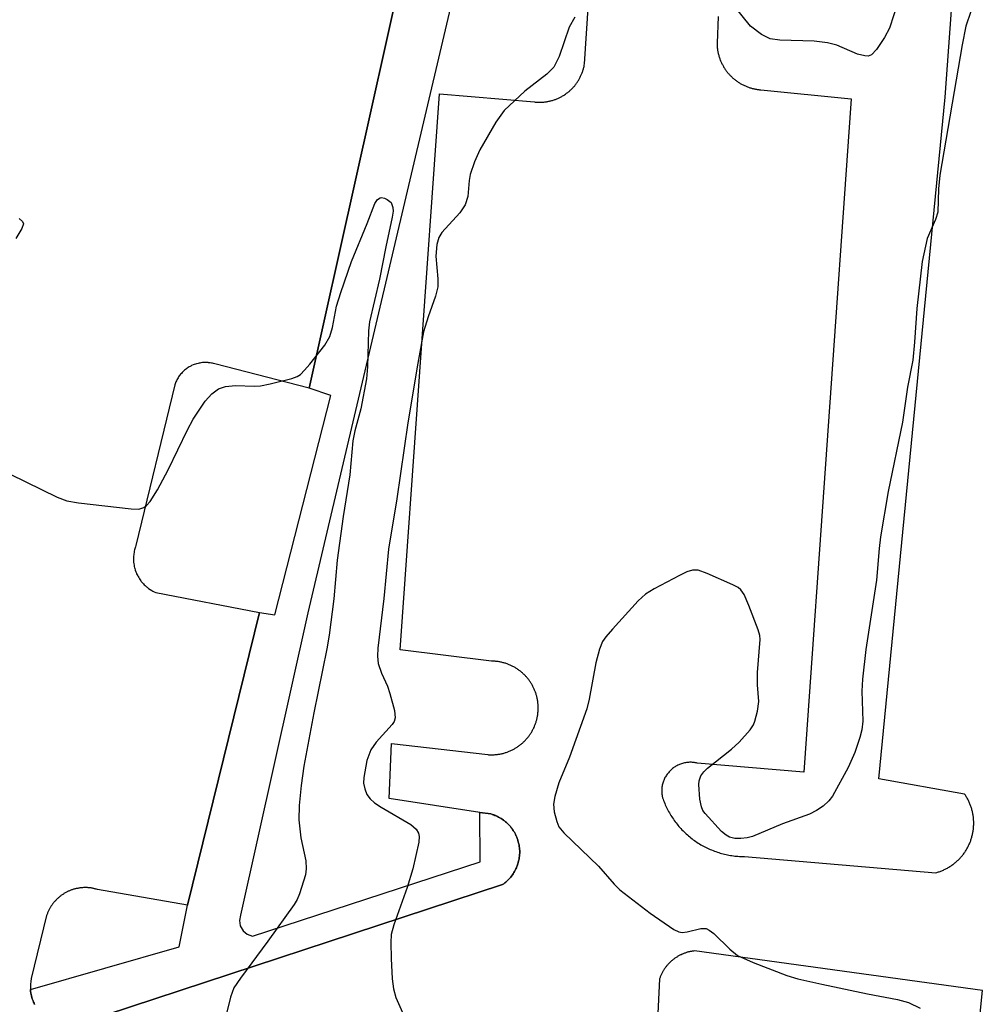
# Model space of a CAD drawing. Units: inches. Extents: x 1249766 to 1255766, y 533453 to 537454.
# Drawn here: x 1253651 to 1253791, y 535442 to 535584 of the extents above; entities that cross this region are included whole.
import ezdxf

# ---------------------------------------------------------------- set-up
doc = ezdxf.new("R2010")
doc.units = ezdxf.units.IN
doc.header["$MEASUREMENT"] = 0
for name, color, linetype in [('TRANS-Parking Lot', 4, 'Continuous'), ('TRANS-Street Sidewalk', 7, 'Continuous'), ('Undefined', 1, 'Continuous')]:
    doc.layers.add(name, color=color, linetype=linetype)

msp = doc.modelspace()

# ---------------------------------------------------------------- linework, layer by layer
at = {"layer": 'TRANS-Parking Lot'}
for points in [[(1253752.13, 535584.67, 0), (1253751.94, 535580.82, 0), (1253751.94, 535580.7, 0), (1253751.95, 535580.58, 0), (1253751.95, 535580.46, 0), (1253751.96, 535580.34, 0), (1253751.97, 535580.23, 0), (1253751.98, 535580.11, 0), (1253752, 535579.99, 0), (1253752.01, 535579.87, 0), (1253752.03, 535579.75, 0), (1253752.05, 535579.64, 0), (1253752.07, 535579.52, 0), (1253752.1, 535579.4, 0), (1253752.13, 535579.29, 0), (1253752.15, 535579.17, 0), (1253752.18, 535579.06, 0), (1253752.22, 535578.94, 0), (1253752.25, 535578.83, 0), (1253752.29, 535578.71, 0), (1253752.33, 535578.6, 0), (1253752.37, 535578.49, 0), (1253752.41, 535578.38, 0), (1253752.45, 535578.27, 0), (1253752.5, 535578.16, 0), (1253752.55, 535578.05, 0), (1253752.6, 535577.94, 0), (1253752.65, 535577.83, 0), (1253752.71, 535577.73, 0), (1253752.76, 535577.62, 0), (1253752.82, 535577.52, 0), (1253752.88, 535577.41, 0), (1253752.94, 535577.31, 0), (1253753, 535577.21, 0), (1253753.07, 535577.11, 0), (1253753.13, 535577.01, 0), (1253753.2, 535576.91, 0), (1253753.27, 535576.82, 0), (1253753.34, 535576.72, 0), (1253753.42, 535576.63, 0), (1253753.49, 535576.53, 0), (1253753.57, 535576.44, 0), (1253753.65, 535576.35, 0), (1253753.73, 535576.26, 0), (1253753.81, 535576.18, 0), (1253753.89, 535576.09, 0), (1253753.97, 535576.01, 0), (1253754.06, 535575.93, 0), (1253754.14, 535575.84, 0), (1253754.23, 535575.76, 0), (1253754.32, 535575.69, 0), (1253754.41, 535575.61, 0), (1253754.51, 535575.54, 0), (1253754.6, 535575.46, 0), (1253754.7, 535575.39, 0), (1253754.79, 535575.32, 0), (1253754.89, 535575.25, 0), (1253754.99, 535575.18, 0), (1253755.09, 535575.12, 0), (1253755.19, 535575.05, 0), (1253755.29, 535574.99, 0), (1253755.39, 535574.93, 0), (1253755.5, 535574.88, 0), (1253755.6, 535574.82, 0), (1253755.71, 535574.76, 0), (1253755.82, 535574.71, 0), (1253755.92, 535574.66, 0), (1253756.04, 535574.61, 0), (1253756.14, 535574.57, 0), (1253756.25, 535574.52, 0), (1253756.37, 535574.48, 0), (1253756.48, 535574.44, 0), (1253756.59, 535574.4, 0), (1253756.7, 535574.36, 0), (1253756.82, 535574.33, 0), (1253756.93, 535574.29, 0), (1253757.05, 535574.26, 0), (1253757.16, 535574.23, 0), (1253757.28, 535574.21, 0), (1253757.39, 535574.18, 0), (1253757.51, 535574.16, 0), (1253757.63, 535574.14, 0), (1253757.75, 535574.12, 0), (1253757.86, 535574.1, 0), (1253757.98, 535574.09, 0), (1253758.1, 535574.07, 0), (1253758.28, 535574.06, 0), (1253771.36, 535572.73, 0), (1253764.49, 535475.31, 0), (1253749.09, 535476.6, 0), (1253748.95, 535476.63, 0), (1253748.8, 535476.66, 0), (1253748.66, 535476.68, 0), (1253748.52, 535476.7, 0), (1253748.37, 535476.71, 0), (1253748.23, 535476.72, 0), (1253748.08, 535476.72, 0), (1253747.94, 535476.72, 0), (1253747.79, 535476.71, 0), (1253747.65, 535476.7, 0), (1253747.5, 535476.68, 0), (1253747.36, 535476.66, 0), (1253747.22, 535476.63, 0), (1253747.08, 535476.6, 0), (1253746.93, 535476.56, 0), (1253746.8, 535476.51, 0), (1253746.66, 535476.46, 0), (1253746.52, 535476.41, 0), (1253746.39, 535476.36, 0), (1253746.26, 535476.29, 0), (1253746.13, 535476.23, 0), (1253746, 535476.16, 0), (1253745.88, 535476.08, 0), (1253745.76, 535476, 0), (1253745.64, 535475.92, 0), (1253745.52, 535475.83, 0), (1253745.41, 535475.74, 0), (1253745.3, 535475.64, 0), (1253745.19, 535475.54, 0), (1253745.09, 535475.44, 0), (1253745, 535475.34, 0), (1253744.9, 535475.22, 0), (1253744.81, 535475.11, 0), (1253744.72, 535475, 0), (1253744.64, 535474.88, 0), (1253744.56, 535474.76, 0), (1253744.48, 535474.63, 0), (1253744.41, 535474.5, 0), (1253744.35, 535474.37, 0), (1253744.29, 535474.24, 0), (1253744.23, 535474.11, 0), (1253744.18, 535473.97, 0), (1253744.13, 535473.83, 0), (1253744.09, 535473.7, 0), (1253744.05, 535473.56, 0), (1253744.02, 535473.41, 0), (1253743.99, 535473.27, 0), (1253743.97, 535473.13, 0), (1253743.95, 535472.98, 0), (1253743.94, 535472.84, 0), (1253743.93, 535472.69, 0), (1253743.93, 535472.55, 0), (1253743.94, 535472.4, 0), (1253743.95, 535472.26, 0), (1253743.96, 535472.11, 0), (1253743.98, 535471.97, 0), (1253744, 535471.81, 0), (1253744.07, 535471.6, 0), (1253744.14, 535471.39, 0), (1253744.21, 535471.19, 0), (1253744.29, 535470.99, 0), (1253744.37, 535470.78, 0), (1253744.46, 535470.58, 0), (1253744.55, 535470.38, 0), (1253744.64, 535470.19, 0), (1253744.74, 535469.99, 0), (1253744.84, 535469.8, 0), (1253744.94, 535469.6, 0), (1253745.05, 535469.41, 0), (1253745.16, 535469.22, 0), (1253745.27, 535469.04, 0), (1253745.39, 535468.85, 0), (1253745.51, 535468.67, 0), (1253745.63, 535468.49, 0), (1253745.76, 535468.31, 0), (1253745.88, 535468.13, 0), (1253746.02, 535467.96, 0), (1253746.15, 535467.79, 0), (1253746.29, 535467.62, 0), (1253746.43, 535467.45, 0), (1253746.57, 535467.28, 0), (1253746.72, 535467.12, 0), (1253746.87, 535466.96, 0), (1253747.02, 535466.8, 0), (1253747.18, 535466.65, 0), (1253747.33, 535466.5, 0), (1253747.49, 535466.35, 0), (1253747.66, 535466.21, 0), (1253747.82, 535466.06, 0), (1253747.99, 535465.92, 0), (1253748.16, 535465.78, 0), (1253748.33, 535465.65, 0), (1253748.5, 535465.52, 0), (1253748.68, 535465.39, 0), (1253748.86, 535465.27, 0), (1253749.04, 535465.15, 0), (1253749.23, 535465.03, 0), (1253749.41, 535464.91, 0), (1253749.6, 535464.8, 0), (1253749.79, 535464.69, 0), (1253749.98, 535464.58, 0), (1253750.17, 535464.48, 0), (1253750.37, 535464.38, 0), (1253750.56, 535464.29, 0), (1253750.76, 535464.2, 0), (1253750.96, 535464.11, 0), (1253751.16, 535464.03, 0), (1253751.37, 535463.94, 0), (1253751.57, 535463.86, 0), (1253751.78, 535463.79, 0), (1253751.99, 535463.72, 0), (1253752.19, 535463.65, 0), (1253752.4, 535463.59, 0), (1253752.61, 535463.53, 0), (1253752.82, 535463.47, 0), (1253753.03, 535463.42, 0), (1253753.25, 535463.37, 0), (1253753.46, 535463.33, 0), (1253753.67, 535463.29, 0), (1253753.89, 535463.25, 0), (1253754.1, 535463.21, 0), (1253754.32, 535463.18, 0), (1253754.54, 535463.16, 0), (1253754.76, 535463.14, 0), (1253754.97, 535463.12, 0), (1253755.19, 535463.1, 0), (1253755.41, 535463.09, 0), (1253755.63, 535463.08, 0), (1253755.91, 535463.08, 0), (1253783.61, 535460.74, 0), (1253783.73, 535460.77, 0), (1253783.86, 535460.81, 0), (1253783.98, 535460.85, 0), (1253784.1, 535460.89, 0), (1253784.23, 535460.94, 0), (1253784.35, 535460.98, 0), (1253784.47, 535461.03, 0), (1253784.59, 535461.08, 0), (1253784.71, 535461.13, 0), (1253784.82, 535461.19, 0), (1253784.94, 535461.24, 0), (1253785.06, 535461.3, 0), (1253785.17, 535461.36, 0), (1253785.29, 535461.42, 0), (1253785.4, 535461.49, 0), (1253785.51, 535461.55, 0), (1253785.62, 535461.62, 0), (1253785.73, 535461.69, 0), (1253785.84, 535461.76, 0), (1253785.94, 535461.83, 0), (1253786.05, 535461.91, 0), (1253786.15, 535461.98, 0), (1253786.26, 535462.07, 0), (1253786.35, 535462.15, 0), (1253786.46, 535462.23, 0), (1253786.56, 535462.31, 0), (1253786.65, 535462.4, 0), (1253786.75, 535462.49, 0), (1253786.84, 535462.58, 0), (1253786.93, 535462.67, 0), (1253787.02, 535462.76, 0), (1253787.11, 535462.86, 0), (1253787.2, 535462.95, 0), (1253787.28, 535463.05, 0), (1253787.37, 535463.15, 0), (1253787.45, 535463.25, 0), (1253787.53, 535463.35, 0), (1253787.61, 535463.45, 0), (1253787.69, 535463.55, 0), (1253787.76, 535463.66, 0), (1253787.83, 535463.77, 0), (1253787.9, 535463.88, 0), (1253787.98, 535463.99, 0), (1253788.04, 535464.09, 0), (1253788.11, 535464.21, 0), (1253788.17, 535464.32, 0), (1253788.23, 535464.44, 0), (1253788.29, 535464.55, 0), (1253788.35, 535464.67, 0), (1253788.4, 535464.79, 0), (1253788.46, 535464.9, 0), (1253788.51, 535465.02, 0), (1253788.56, 535465.14, 0), (1253788.61, 535465.26, 0), (1253788.65, 535465.38, 0), (1253788.69, 535465.5, 0), (1253788.73, 535465.63, 0), (1253788.77, 535465.75, 0), (1253788.81, 535465.87, 0), (1253788.84, 535466, 0), (1253788.88, 535466.13, 0), (1253788.91, 535466.25, 0), (1253788.93, 535466.38, 0), (1253788.96, 535466.51, 0), (1253788.98, 535466.63, 0), (1253789.01, 535466.76, 0), (1253789.02, 535466.89, 0), (1253789.04, 535467.02, 0), (1253789.05, 535467.15, 0), (1253789.07, 535467.27, 0), (1253789.08, 535467.4, 0), (1253789.08, 535467.53, 0), (1253789.09, 535467.66, 0), (1253789.09, 535467.79, 0), (1253789.09, 535467.92, 0), (1253789.09, 535468.05, 0), (1253789.09, 535468.18, 0), (1253789.08, 535468.31, 0), (1253789.07, 535468.44, 0), (1253789.06, 535468.57, 0), (1253789.05, 535468.7, 0), (1253789.04, 535468.82, 0), (1253789.02, 535468.95, 0), (1253789, 535469.08, 0), (1253788.98, 535469.21, 0), (1253788.95, 535469.34, 0), (1253788.93, 535469.46, 0), (1253788.9, 535469.59, 0), (1253788.87, 535469.72, 0), (1253788.83, 535469.84, 0), (1253788.8, 535469.97, 0), (1253788.76, 535470.09, 0), (1253788.72, 535470.21, 0), (1253788.68, 535470.34, 0), (1253788.64, 535470.46, 0), (1253788.59, 535470.58, 0), (1253788.54, 535470.7, 0), (1253788.49, 535470.82, 0), (1253788.44, 535470.94, 0), (1253788.39, 535471.06, 0), (1253788.33, 535471.17, 0), (1253788.28, 535471.29, 0), (1253788.22, 535471.4, 0), (1253788.15, 535471.51, 0), (1253788.09, 535471.63, 0), (1253788.02, 535471.74, 0), (1253787.95, 535471.85, 0), (1253787.89, 535471.96, 0), (1253787.77, 535472.13, 0), (1253775.36, 535474.33, 0), (1253784.96, 535572.99, 0), (1253790.91, 535654.55, 0)], [(1253706.32, 535591.11, 0), (1253692.93, 535530.86, 0), (1253679.25, 535534.39, 0), (1253679.09, 535534.43, 0), (1253678.93, 535534.47, 0), (1253678.78, 535534.51, 0), (1253678.61, 535534.53, 0), (1253678.53, 535534.55, 0), (1253678.37, 535534.56, 0), (1253678.29, 535534.57, 0), (1253678.13, 535534.58, 0), (1253677.88, 535534.59, 0), (1253677.72, 535534.58, 0), (1253677.64, 535534.58, 0), (1253677.47, 535534.57, 0), (1253677.23, 535534.54, 0), (1253677.07, 535534.51, 0), (1253676.99, 535534.5, 0), (1253676.83, 535534.46, 0), (1253676.68, 535534.42, 0), (1253676.59, 535534.4, 0), (1253676.45, 535534.35, 0), (1253676.29, 535534.29, 0), (1253676.14, 535534.24, 0), (1253675.91, 535534.14, 0), (1253675.77, 535534.07, 0), (1253675.69, 535534.03, 0), (1253675.55, 535533.95, 0), (1253675.41, 535533.86, 0), (1253675.27, 535533.77, 0), (1253675.14, 535533.68, 0), (1253675.01, 535533.58, 0), (1253674.89, 535533.48, 0), (1253674.76, 535533.37, 0), (1253674.65, 535533.26, 0), (1253674.53, 535533.14, 0), (1253674.42, 535533.02, 0), (1253674.31, 535532.9, 0), (1253674.21, 535532.77, 0), (1253674.11, 535532.64, 0), (1253674.02, 535532.51, 0), (1253673.94, 535532.37, 0), (1253673.85, 535532.23, 0), (1253673.77, 535532.09, 0), (1253673.7, 535531.94, 0), (1253673.63, 535531.79, 0), (1253673.57, 535531.64, 0), (1253673.51, 535531.49, 0), (1253673.46, 535531.34, 0), (1253667.85, 535508.08, 0), (1253667.79, 535507.91, 0), (1253667.7, 535507.64, 0), (1253667.65, 535507.46, 0), (1253667.61, 535507.28, 0), (1253667.58, 535507.1, 0), (1253667.55, 535506.92, 0), (1253667.52, 535506.73, 0), (1253667.51, 535506.55, 0), (1253667.5, 535506.36, 0), (1253667.5, 535506.18, 0), (1253667.5, 535506.08, 0), (1253667.5, 535505.9, 0), (1253667.51, 535505.71, 0), (1253667.55, 535505.44, 0), (1253667.57, 535505.26, 0), (1253667.61, 535505.07, 0), (1253667.65, 535504.89, 0), (1253667.67, 535504.8, 0), (1253667.75, 535504.54, 0), (1253667.85, 535504.28, 0), (1253667.91, 535504.1, 0), (1253667.95, 535504.02, 0), (1253668.03, 535503.85, 0), (1253668.12, 535503.69, 0), (1253668.16, 535503.6, 0), (1253668.25, 535503.45, 0), (1253668.35, 535503.29, 0), (1253668.45, 535503.13, 0), (1253668.56, 535502.98, 0), (1253668.62, 535502.91, 0), (1253668.73, 535502.77, 0), (1253668.79, 535502.69, 0), (1253668.92, 535502.56, 0), (1253669.04, 535502.42, 0), (1253669.18, 535502.3, 0), (1253669.39, 535502.11, 0), (1253669.46, 535502.05, 0), (1253669.6, 535501.94, 0), (1253669.68, 535501.88, 0), (1253669.9, 535501.73, 0), (1253670.14, 535501.58, 0), (1253670.3, 535501.49, 0), (1253670.47, 535501.4, 0), (1253670.72, 535501.29, 0), (1253685.72, 535498.42, 0), (1253675.29, 535456.04, 0), (1253662.26, 535458.32, 0), (1253662.16, 535458.35, 0), (1253662.06, 535458.38, 0), (1253661.96, 535458.4, 0), (1253661.86, 535458.43, 0), (1253661.76, 535458.45, 0), (1253661.66, 535458.48, 0), (1253661.56, 535458.49, 0), (1253661.46, 535458.51, 0), (1253661.36, 535458.53, 0), (1253661.26, 535458.54, 0), (1253661.16, 535458.55, 0), (1253661.06, 535458.56, 0), (1253660.95, 535458.57, 0), (1253660.85, 535458.58, 0), (1253660.75, 535458.58, 0), (1253660.64, 535458.58, 0), (1253660.55, 535458.59, 0), (1253660.44, 535458.59, 0), (1253660.34, 535458.58, 0), (1253660.24, 535458.58, 0), (1253660.13, 535458.57, 0), (1253660.03, 535458.57, 0), (1253659.93, 535458.56, 0), (1253659.83, 535458.55, 0), (1253659.72, 535458.54, 0), (1253659.62, 535458.52, 0), (1253659.52, 535458.51, 0), (1253659.42, 535458.48, 0), (1253659.32, 535458.47, 0), (1253659.22, 535458.45, 0), (1253659.12, 535458.42, 0), (1253659.02, 535458.39, 0), (1253658.92, 535458.37, 0), (1253658.83, 535458.34, 0), (1253658.73, 535458.31, 0), (1253658.63, 535458.28, 0), (1253658.53, 535458.24, 0), (1253658.44, 535458.21, 0), (1253658.34, 535458.17, 0), (1253658.24, 535458.13, 0), (1253658.15, 535458.09, 0), (1253658.06, 535458.05, 0), (1253657.96, 535458.01, 0), (1253657.87, 535457.96, 0), (1253657.78, 535457.91, 0), (1253657.69, 535457.87, 0), (1253657.6, 535457.82, 0), (1253657.51, 535457.77, 0), (1253657.42, 535457.71, 0), (1253657.34, 535457.66, 0), (1253657.25, 535457.6, 0), (1253657.17, 535457.54, 0), (1253657.08, 535457.48, 0), (1253657, 535457.42, 0), (1253656.92, 535457.36, 0), (1253656.84, 535457.3, 0), (1253656.76, 535457.24, 0), (1253656.68, 535457.17, 0), (1253656.6, 535457.1, 0), (1253656.53, 535457.03, 0), (1253656.45, 535456.96, 0), (1253656.38, 535456.89, 0), (1253656.31, 535456.82, 0), (1253656.23, 535456.74, 0), (1253656.16, 535456.67, 0), (1253656.1, 535456.59, 0), (1253656.03, 535456.52, 0), (1253655.96, 535456.43, 0), (1253655.9, 535456.36, 0), (1253655.84, 535456.28, 0), (1253655.77, 535456.19, 0), (1253655.71, 535456.11, 0), (1253655.66, 535456.03, 0), (1253655.6, 535455.94, 0), (1253655.54, 535455.85, 0), (1253655.49, 535455.77, 0), (1253655.44, 535455.68, 0), (1253655.39, 535455.59, 0), (1253655.34, 535455.5, 0), (1253655.29, 535455.41, 0), (1253655.24, 535455.32, 0), (1253655.2, 535455.23, 0), (1253655.15, 535455.13, 0), (1253655.11, 535455.04, 0), (1253655.07, 535454.94, 0), (1253655.03, 535454.85, 0), (1253655, 535454.75, 0), (1253654.97, 535454.66, 0), (1253654.92, 535454.53, 0), (1253652.7, 535445.44, 0), (1253652.66, 535445.25, 0), (1253652.65, 535445.15, 0), (1253652.62, 535444.96, 0), (1253652.58, 535444.67, 0), (1253652.57, 535444.38, 0), (1253652.57, 535444.19, 0), (1253652.58, 535443.9, 0), (1253652.58, 535443.82, 0), (1253652.59, 535443.71, 0), (1253652.6, 535443.61, 0), (1253652.64, 535443.32, 0), (1253652.68, 535443.13, 0), (1253652.72, 535442.94, 0), (1253652.79, 535442.66, 0), (1253652.85, 535442.48, 0), (1253652.95, 535442.2, 0), (1253653.03, 535442.02, 0), (1253653.1, 535441.85, 0), (1253653.19, 535441.67, 0)], [(1253659.86, 535438.96, 0), (1253720.9, 535459.03, 0), (1253721.07, 535459.14, 0), (1253721.22, 535459.26, 0), (1253721.38, 535459.39, 0), (1253721.53, 535459.52, 0), (1253721.67, 535459.66, 0), (1253721.81, 535459.8, 0), (1253721.95, 535459.95, 0), (1253722.08, 535460.1, 0), (1253722.2, 535460.26, 0), (1253722.32, 535460.42, 0), (1253722.43, 535460.58, 0), (1253722.54, 535460.75, 0), (1253722.64, 535460.92, 0), (1253722.74, 535461.1, 0), (1253722.83, 535461.28, 0), (1253722.91, 535461.46, 0), (1253722.98, 535461.64, 0), (1253723.02, 535461.74, 0), (1253723.12, 535462.02, 0), (1253723.17, 535462.21, 0), (1253723.23, 535462.45, 0), (1253723.26, 535462.55, 0), (1253723.29, 535462.74, 0), (1253723.32, 535462.94, 0), (1253723.35, 535463.14, 0), (1253723.37, 535463.44, 0), (1253723.38, 535463.54, 0), (1253723.38, 535463.64, 0), (1253723.38, 535463.84, 0), (1253723.38, 535463.94, 0), (1253723.36, 535464.14, 0), (1253723.35, 535464.33, 0), (1253723.32, 535464.53, 0), (1253723.29, 535464.73, 0), (1253723.26, 535464.93, 0), (1253723.23, 535465.02, 0), (1253723.18, 535465.22, 0), (1253723.13, 535465.41, 0), (1253723.1, 535465.5, 0), (1253723.03, 535465.69, 0), (1253722.96, 535465.88, 0), (1253722.89, 535466.06, 0), (1253722.84, 535466.15, 0), (1253722.76, 535466.33, 0), (1253722.66, 535466.51, 0), (1253722.61, 535466.6, 0), (1253722.51, 535466.77, 0), (1253722.46, 535466.85, 0), (1253722.35, 535467.02, 0), (1253722.29, 535467.1, 0), (1253722.23, 535467.18, 0), (1253722.17, 535467.26, 0), (1253722.04, 535467.41, 0), (1253721.91, 535467.56, 0), (1253721.77, 535467.71, 0), (1253721.63, 535467.85, 0), (1253721.49, 535467.99, 0), (1253721.34, 535468.12, 0), (1253721.18, 535468.24, 0), (1253721.1, 535468.3, 0), (1253721.02, 535468.36, 0), (1253720.86, 535468.48, 0), (1253720.69, 535468.59, 0), (1253720.6, 535468.64, 0), (1253720.43, 535468.73, 0), (1253720.34, 535468.79, 0), (1253720.17, 535468.88, 0), (1253720.08, 535468.92, 0), (1253719.89, 535469, 0), (1253719.8, 535469.04, 0), (1253719.62, 535469.11, 0), (1253719.52, 535469.14, 0), (1253719.43, 535469.17, 0), (1253719.21, 535469.24, 0), (1253717.6, 535469.48, 0), (1253704.47, 535471.48, 0), (1253704.85, 535479.45, 0), (1253718.76, 535477.83, 0), (1253718.88, 535477.82, 0), (1253719, 535477.82, 0), (1253719.11, 535477.81, 0), (1253719.23, 535477.81, 0), (1253719.35, 535477.81, 0), (1253719.47, 535477.81, 0), (1253719.59, 535477.82, 0), (1253719.71, 535477.82, 0), (1253719.82, 535477.83, 0), (1253719.94, 535477.84, 0), (1253720.06, 535477.85, 0), (1253720.18, 535477.87, 0), (1253720.29, 535477.88, 0), (1253720.41, 535477.9, 0), (1253720.53, 535477.92, 0), (1253720.64, 535477.94, 0), (1253720.76, 535477.97, 0), (1253720.87, 535478, 0), (1253720.99, 535478.02, 0), (1253721.1, 535478.05, 0), (1253721.22, 535478.09, 0), (1253721.33, 535478.12, 0), (1253721.44, 535478.16, 0), (1253721.55, 535478.2, 0), (1253721.66, 535478.24, 0), (1253721.77, 535478.28, 0), (1253721.88, 535478.33, 0), (1253721.99, 535478.37, 0), (1253722.1, 535478.42, 0), (1253722.21, 535478.47, 0), (1253722.32, 535478.52, 0), (1253722.42, 535478.57, 0), (1253722.53, 535478.63, 0), (1253722.63, 535478.69, 0), (1253722.73, 535478.75, 0), (1253722.83, 535478.81, 0), (1253722.93, 535478.87, 0), (1253723.03, 535478.93, 0), (1253723.13, 535479, 0), (1253723.23, 535479.07, 0), (1253723.32, 535479.14, 0), (1253723.41, 535479.21, 0), (1253723.51, 535479.28, 0), (1253723.6, 535479.36, 0), (1253723.69, 535479.43, 0), (1253723.78, 535479.51, 0), (1253723.87, 535479.59, 0), (1253723.95, 535479.67, 0), (1253724.04, 535479.75, 0), (1253724.13, 535479.84, 0), (1253724.21, 535479.92, 0), (1253724.28, 535480.01, 0), (1253724.37, 535480.1, 0), (1253724.44, 535480.19, 0), (1253724.52, 535480.28, 0), (1253724.59, 535480.37, 0), (1253724.67, 535480.46, 0), (1253724.74, 535480.55, 0), (1253724.81, 535480.65, 0), (1253724.87, 535480.75, 0), (1253724.94, 535480.85, 0), (1253725, 535480.95, 0), (1253725.07, 535481.05, 0), (1253725.13, 535481.15, 0), (1253725.19, 535481.25, 0), (1253725.25, 535481.35, 0), (1253725.3, 535481.46, 0), (1253725.35, 535481.56, 0), (1253725.41, 535481.67, 0), (1253725.45, 535481.78, 0), (1253725.51, 535481.88, 0), (1253725.55, 535481.99, 0), (1253725.59, 535482.1, 0), (1253725.64, 535482.21, 0), (1253725.68, 535482.32, 0), (1253725.72, 535482.44, 0), (1253725.75, 535482.55, 0), (1253725.79, 535482.66, 0), (1253725.81, 535482.78, 0), (1253725.85, 535482.89, 0), (1253725.88, 535483.01, 0), (1253725.9, 535483.12, 0), (1253725.93, 535483.24, 0), (1253725.95, 535483.35, 0), (1253725.97, 535483.47, 0), (1253725.99, 535483.58, 0), (1253726, 535483.7, 0), (1253726.02, 535483.82, 0), (1253726.03, 535483.94, 0), (1253726.04, 535484.06, 0), (1253726.05, 535484.17, 0), (1253726.06, 535484.29, 0), (1253726.06, 535484.41, 0), (1253726.06, 535484.53, 0), (1253726.06, 535484.65, 0), (1253726.06, 535484.76, 0), (1253726.06, 535484.88, 0), (1253726.05, 535485, 0), (1253726.04, 535485.12, 0), (1253726.03, 535485.23, 0), (1253726.02, 535485.36, 0), (1253726, 535485.47, 0), (1253725.99, 535485.59, 0), (1253725.97, 535485.7, 0), (1253725.95, 535485.82, 0), (1253725.93, 535485.94, 0), (1253725.9, 535486.05, 0), (1253725.88, 535486.17, 0), (1253725.85, 535486.28, 0), (1253725.81, 535486.4, 0), (1253725.79, 535486.51, 0), (1253725.75, 535486.62, 0), (1253725.71, 535486.74, 0), (1253725.67, 535486.85, 0), (1253725.63, 535486.96, 0), (1253725.59, 535487.07, 0), (1253725.55, 535487.18, 0), (1253725.5, 535487.29, 0), (1253725.45, 535487.4, 0), (1253725.4, 535487.5, 0), (1253725.35, 535487.61, 0), (1253725.3, 535487.71, 0), (1253725.24, 535487.82, 0), (1253725.19, 535487.92, 0), (1253725.13, 535488.03, 0), (1253725.06, 535488.13, 0), (1253725, 535488.22, 0), (1253724.94, 535488.33, 0), (1253724.87, 535488.43, 0), (1253724.8, 535488.52, 0), (1253724.73, 535488.62, 0), (1253724.67, 535488.71, 0), (1253724.59, 535488.8, 0), (1253724.52, 535488.9, 0), (1253724.44, 535488.99, 0), (1253724.36, 535489.08, 0), (1253724.28, 535489.16, 0), (1253724.2, 535489.25, 0), (1253724.12, 535489.33, 0), (1253724.04, 535489.42, 0), (1253723.95, 535489.5, 0), (1253723.86, 535489.58, 0), (1253723.78, 535489.66, 0), (1253723.69, 535489.74, 0), (1253723.6, 535489.81, 0), (1253723.5, 535489.89, 0), (1253723.41, 535489.96, 0), (1253723.32, 535490.03, 0), (1253723.22, 535490.1, 0), (1253723.12, 535490.17, 0), (1253723.03, 535490.24, 0), (1253722.93, 535490.3, 0), (1253722.83, 535490.36, 0), (1253722.73, 535490.42, 0), (1253722.62, 535490.48, 0), (1253722.52, 535490.54, 0), (1253722.41, 535490.6, 0), (1253722.31, 535490.65, 0), (1253722.2, 535490.7, 0), (1253722.1, 535490.75, 0), (1253721.99, 535490.8, 0), (1253721.88, 535490.85, 0), (1253721.77, 535490.89, 0), (1253721.66, 535490.93, 0), (1253721.55, 535490.97, 0), (1253721.44, 535491.01, 0), (1253721.32, 535491.05, 0), (1253721.21, 535491.08, 0), (1253721.1, 535491.11, 0), (1253720.98, 535491.14, 0), (1253720.87, 535491.17, 0), (1253720.75, 535491.2, 0), (1253720.64, 535491.22, 0), (1253720.52, 535491.25, 0), (1253720.4, 535491.27, 0), (1253720.29, 535491.29, 0), (1253720.17, 535491.3, 0), (1253720.05, 535491.31, 0), (1253719.94, 535491.33, 0), (1253719.82, 535491.34, 0), (1253719.7, 535491.35, 0), (1253719.58, 535491.35, 0), (1253719.46, 535491.36, 0), (1253719.28, 535491.36, 0), (1253706.09, 535493, 0), (1253711.79, 535573.46, 0), (1253725.52, 535572.3, 0), (1253725.63, 535572.29, 0), (1253725.75, 535572.28, 0), (1253725.86, 535572.27, 0), (1253725.98, 535572.26, 0), (1253726.09, 535572.26, 0), (1253726.21, 535572.26, 0), (1253726.32, 535572.26, 0), (1253726.44, 535572.26, 0), (1253726.55, 535572.26, 0), (1253726.67, 535572.27, 0), (1253726.78, 535572.28, 0), (1253726.9, 535572.29, 0), (1253727.01, 535572.3, 0), (1253727.12, 535572.31, 0), (1253727.24, 535572.33, 0), (1253727.35, 535572.35, 0), (1253727.46, 535572.37, 0), (1253727.58, 535572.39, 0), (1253727.69, 535572.41, 0), (1253727.8, 535572.44, 0), (1253727.91, 535572.46, 0), (1253728.02, 535572.5, 0), (1253728.14, 535572.53, 0), (1253728.24, 535572.56, 0), (1253728.35, 535572.6, 0), (1253728.46, 535572.64, 0), (1253728.57, 535572.67, 0), (1253728.68, 535572.72, 0), (1253728.78, 535572.76, 0), (1253728.89, 535572.8, 0), (1253728.99, 535572.85, 0), (1253729.1, 535572.9, 0), (1253729.2, 535572.95, 0), (1253729.3, 535573, 0), (1253729.4, 535573.06, 0), (1253729.5, 535573.11, 0), (1253729.6, 535573.17, 0), (1253729.7, 535573.23, 0), (1253729.8, 535573.29, 0), (1253729.89, 535573.35, 0), (1253729.99, 535573.42, 0), (1253730.08, 535573.48, 0), (1253730.18, 535573.55, 0), (1253730.27, 535573.62, 0), (1253730.36, 535573.69, 0), (1253730.45, 535573.76, 0), (1253730.54, 535573.83, 0), (1253730.62, 535573.91, 0), (1253730.71, 535573.99, 0), (1253730.79, 535574.06, 0), (1253730.88, 535574.15, 0), (1253730.96, 535574.23, 0), (1253731.03, 535574.31, 0), (1253731.11, 535574.39, 0), (1253731.19, 535574.48, 0), (1253731.27, 535574.56, 0), (1253731.34, 535574.65, 0), (1253731.41, 535574.74, 0), (1253731.48, 535574.83, 0), (1253731.55, 535574.93, 0), (1253731.62, 535575.02, 0), (1253731.69, 535575.11, 0), (1253731.75, 535575.21, 0), (1253731.81, 535575.3, 0), (1253731.88, 535575.4, 0), (1253731.93, 535575.5, 0), (1253731.99, 535575.59, 0), (1253732.05, 535575.7, 0), (1253732.1, 535575.8, 0), (1253732.15, 535575.9, 0), (1253732.2, 535576.01, 0), (1253732.25, 535576.11, 0), (1253732.3, 535576.21, 0), (1253732.34, 535576.32, 0), (1253732.38, 535576.43, 0), (1253732.43, 535576.53, 0), (1253732.47, 535576.64, 0), (1253732.5, 535576.75, 0), (1253732.54, 535576.86, 0), (1253732.57, 535576.97, 0), (1253732.6, 535577.08, 0), (1253732.63, 535577.19, 0), (1253732.66, 535577.3, 0), (1253732.69, 535577.41, 0), (1253732.71, 535577.53, 0), (1253732.73, 535577.64, 0), (1253732.76, 535577.8, 0), (1253733.34, 535586.59, 0)], [(1253788.63, 535426.59, 0), (1253790.38, 535443.67, 0), (1253748.66, 535449.42, 0), (1253748.56, 535449.41, 0), (1253748.45, 535449.39, 0), (1253748.35, 535449.38, 0), (1253748.24, 535449.36, 0), (1253748.14, 535449.34, 0), (1253748.04, 535449.32, 0), (1253747.94, 535449.3, 0), (1253747.83, 535449.27, 0), (1253747.73, 535449.25, 0), (1253747.63, 535449.22, 0), (1253747.53, 535449.19, 0), (1253747.43, 535449.16, 0), (1253747.33, 535449.12, 0), (1253747.23, 535449.08, 0), (1253747.14, 535449.05, 0), (1253747.04, 535449.01, 0), (1253746.94, 535448.97, 0), (1253746.84, 535448.93, 0), (1253746.75, 535448.88, 0), (1253746.66, 535448.84, 0), (1253746.56, 535448.79, 0), (1253746.47, 535448.74, 0), (1253746.38, 535448.69, 0), (1253746.29, 535448.64, 0), (1253746.2, 535448.58, 0), (1253746.11, 535448.53, 0), (1253746.02, 535448.48, 0), (1253745.93, 535448.42, 0), (1253745.85, 535448.36, 0), (1253745.76, 535448.3, 0), (1253745.67, 535448.23, 0), (1253745.59, 535448.17, 0), (1253745.51, 535448.1, 0), (1253745.43, 535448.04, 0), (1253745.35, 535447.97, 0), (1253745.27, 535447.9, 0), (1253745.19, 535447.83, 0), (1253745.12, 535447.76, 0), (1253745.04, 535447.68, 0), (1253744.97, 535447.61, 0), (1253744.9, 535447.53, 0), (1253744.83, 535447.45, 0), (1253744.76, 535447.38, 0), (1253744.69, 535447.29, 0), (1253744.63, 535447.21, 0), (1253744.56, 535447.13, 0), (1253744.5, 535447.05, 0), (1253744.43, 535446.96, 0), (1253744.37, 535446.87, 0), (1253744.31, 535446.79, 0), (1253744.26, 535446.7, 0), (1253744.2, 535446.61, 0), (1253744.15, 535446.52, 0), (1253744.09, 535446.43, 0), (1253744.04, 535446.34, 0), (1253743.99, 535446.25, 0), (1253743.95, 535446.16, 0), (1253743.9, 535446.06, 0), (1253743.85, 535445.97, 0), (1253743.81, 535445.87, 0), (1253743.77, 535445.78, 0), (1253743.73, 535445.68, 0), (1253743.69, 535445.58, 0), (1253743.62, 535445.39, 0), (1253743.19, 535436.37, 0)]]:
    msp.add_polyline3d(points, dxfattribs=at)
at = {"layer": 'TRANS-Street Sidewalk'}
for points in [[(1253653.19, 535441.67), (1253653.1, 535441.85), (1253653.03, 535442.02), (1253652.95, 535442.2), (1253652.85, 535442.48), (1253652.79, 535442.66), (1253652.72, 535442.94), (1253652.68, 535443.13), (1253652.64, 535443.32), (1253652.6, 535443.61), (1253652.59, 535443.71), (1253652.58, 535443.82), (1253674.11, 535450), (1253675.29, 535456.04), (1253685.72, 535498.42), (1253687.94, 535498.05), (1253696.06, 535529.83), (1253692.93, 535530.86), (1253706.32, 535591.11)], [(1253714.59, 535591.16), (1253692.71, 535498.36), (1253682.98, 535454.6), (1253682.82, 535453.82), (1253682.95, 535453.03), (1253683.35, 535452.34), (1253683.96, 535451.83), (1253684.72, 535451.57), (1253717.64, 535462.3), (1253717.6, 535469.48), (1253719.21, 535469.24), (1253719.43, 535469.17), (1253719.52, 535469.14), (1253719.62, 535469.11), (1253719.8, 535469.04), (1253719.89, 535469), (1253720.08, 535468.92), (1253720.17, 535468.88), (1253720.34, 535468.79), (1253720.43, 535468.73), (1253720.6, 535468.64), (1253720.69, 535468.59), (1253720.86, 535468.48), (1253721.02, 535468.36), (1253721.1, 535468.3), (1253721.18, 535468.24), (1253721.34, 535468.12), (1253721.49, 535467.99), (1253721.63, 535467.85), (1253721.77, 535467.71), (1253721.91, 535467.56), (1253722.04, 535467.41), (1253722.17, 535467.26), (1253722.23, 535467.18), (1253722.29, 535467.1), (1253722.35, 535467.02), (1253722.46, 535466.85), (1253722.51, 535466.77), (1253722.61, 535466.6), (1253722.66, 535466.51), (1253722.76, 535466.33), (1253722.84, 535466.15), (1253722.89, 535466.06), (1253722.96, 535465.88), (1253723.03, 535465.69), (1253723.1, 535465.5), (1253723.13, 535465.41), (1253723.18, 535465.22), (1253723.23, 535465.02), (1253723.26, 535464.93), (1253723.29, 535464.73), (1253723.32, 535464.53), (1253723.35, 535464.33), (1253723.36, 535464.14), (1253723.38, 535463.94), (1253723.38, 535463.84), (1253723.38, 535463.64), (1253723.38, 535463.54), (1253723.37, 535463.44), (1253723.35, 535463.14), (1253723.32, 535462.94), (1253723.29, 535462.74), (1253723.26, 535462.55), (1253723.23, 535462.45), (1253723.17, 535462.21), (1253723.12, 535462.02), (1253723.02, 535461.74), (1253722.98, 535461.64), (1253722.91, 535461.46), (1253722.83, 535461.28), (1253722.74, 535461.1), (1253722.64, 535460.92), (1253722.54, 535460.75), (1253722.43, 535460.58), (1253722.32, 535460.42), (1253722.2, 535460.26), (1253722.08, 535460.1), (1253721.95, 535459.95), (1253721.81, 535459.8), (1253721.67, 535459.66), (1253721.53, 535459.52), (1253721.38, 535459.39), (1253721.22, 535459.26), (1253721.07, 535459.14), (1253720.9, 535459.03), (1253659.86, 535438.96)]]:
    msp.add_lwpolyline(points, dxfattribs=at)
at = {"layer": 'Undefined'}
for points, elevation in [([(1253778.79, 535588.84), (1253776.9, 535582.97), (1253776.2, 535581.64), (1253775.04, 535579.9), (1253774.28, 535579.12), (1253773.83, 535578.95), (1253773.33, 535578.96), (1253772.26, 535579.24), (1253769.27, 535580.54), (1253767.94, 535580.87), (1253766, 535581.11), (1253761.01, 535581.25), (1253759.62, 535581.46), (1253758.38, 535582.08), (1253756.8, 535583.26), (1253754.59, 535586.03)], 472), ([(1253789.38, 535587.57), (1253787.96, 535583.27), (1253787.41, 535580.58), (1253784.19, 535561.7), (1253784, 535559.72), (1253783.89, 535556.34), (1253783.58, 535555.29), (1253782.34, 535552.54), (1253781.65, 535549.22), (1253780.84, 535542.39), (1253780.53, 535537.53), (1253780.28, 535534.92), (1253779.53, 535531.02), (1253778.77, 535525.95), (1253776.7, 535515.94), (1253775.6, 535509.36), (1253775.39, 535507.65), (1253775.04, 535503.08), (1253773.47, 535493.04), (1253772.97, 535488.76), (1253772.88, 535487.04), (1253773.02, 535482.69), (1253772.91, 535481.44), (1253772.63, 535480.33), (1253771.89, 535478.14), (1253770.94, 535475.99), (1253768.65, 535471.83), (1253768.13, 535471.13), (1253767.28, 535470.39), (1253766.33, 535469.75), (1253765.31, 535469.21), (1253761.44, 535467.8), (1253757.09, 535465.97), (1253756.28, 535465.77), (1253755.41, 535465.69), (1253754.54, 535465.7), (1253753.73, 535465.89), (1253753.26, 535466.16), (1253752.61, 535466.71), (1253750.22, 535469.29), (1253749.9, 535469.75), (1253749.67, 535470.27), (1253749.45, 535471.41), (1253749.33, 535473.49), (1253749.38, 535474.06), (1253749.61, 535474.75), (1253750.03, 535475.35), (1253750.58, 535475.89), (1253754.05, 535478.63), (1253755.15, 535479.62), (1253756.73, 535481.42), (1253757.21, 535482.15), (1253757.43, 535482.68), (1253757.78, 535484.1), (1253757.99, 535485.54), (1253757.81, 535487.92), (1253757.79, 535489.71), (1253758.19, 535494.52), (1253758.12, 535495.07), (1253757.89, 535495.89), (1253756.55, 535499.43), (1253755.87, 535501.01), (1253755.41, 535501.68), (1253754.99, 535502.02), (1253754.25, 535502.43), (1253750.52, 535504.06), (1253749.19, 535504.52), (1253748.39, 535504.54), (1253747.59, 535504.28), (1253746.53, 535503.77), (1253742.82, 535501.84), (1253741.57, 535501.07), (1253740.53, 535500.08), (1253736.81, 535495.99), (1253735.86, 535494.89), (1253735.38, 535494.19), (1253734.95, 535493.12), (1253734.42, 535491.13), (1253733.46, 535485.88), (1253733.11, 535484.45), (1253730.57, 535477.45), (1253729.04, 535473.74), (1253728.46, 535471.77), (1253728.28, 535470.64), (1253728.39, 535469.53), (1253728.74, 535468.17), (1253729.07, 535467.4), (1253729.78, 535466.5), (1253734.8, 535461.69), (1253737.07, 535459.1), (1253737.88, 535458.28), (1253742.27, 535454.88), (1253745.67, 535452.52), (1253746.43, 535452.17), (1253746.92, 535452.09), (1253747.62, 535452.17), (1253749.58, 535452.69), (1253750.36, 535452.65), (1253750.82, 535452.45), (1253751.5, 535451.95), (1253753.8, 535449.67), (1253754.92, 535448.78), (1253757.15, 535447.74), (1253762.05, 535445.85), (1253763.63, 535445.38), (1253767.12, 535444.59), (1253773.72, 535443.21), (1253778.05, 535442.41), (1253779.65, 535441.95), (1253781.35, 535441.15)], 470), ([(1253731.38, 535584.59), (1253730.56, 535583.11), (1253729.11, 535578.86), (1253728.3, 535577.33), (1253727.31, 535576.34), (1253724.14, 535573.88), (1253721.13, 535571.08), (1253719.94, 535569.39), (1253717.63, 535565.38), (1253716.83, 535563.63), (1253716.21, 535561.78), (1253716.05, 535560.95), (1253715.88, 535558.63), (1253715.51, 535557.43), (1253714.71, 535556.27), (1253712.11, 535553.39), (1253711.68, 535552.67), (1253711.38, 535551.65), (1253711.25, 535549.99), (1253711.54, 535546.71), (1253711.54, 535545.54), (1253711.21, 535544.19), (1253710.15, 535541.19), (1253709.48, 535539.03), (1253708.62, 535534.47), (1253707.19, 535525.84), (1253705.61, 535514.85), (1253704.4, 535507.58), (1253703.73, 535500.45), (1253702.84, 535493.22), (1253702.79, 535492.1), (1253702.92, 535491.02), (1253703.36, 535489.63), (1253704.23, 535487.75), (1253704.61, 535486.68), (1253705.25, 535484.21), (1253705.34, 535483.15), (1253705.21, 535482.65), (1253704.93, 535482.18), (1253702.61, 535479.63), (1253701.85, 535478.51), (1253701.27, 535476.99), (1253700.82, 535474.5), (1253700.8, 535473.68), (1253700.96, 535472.86), (1253701.26, 535472.08), (1253701.72, 535471.42), (1253702.36, 535470.88), (1253703.32, 535470.25), (1253707.65, 535467.7), (1253708.4, 535467.04), (1253708.76, 535466.45), (1253708.84, 535465.97), (1253708.77, 535465.17), (1253707.91, 535461.29), (1253707.08, 535458.6), (1253705.16, 535453.19), (1253704.8, 535451.81), (1253704.72, 535450.66), (1253704.76, 535448.31), (1253704.94, 535445.38), (1253705.11, 535443.95), (1253705.48, 535442.67), (1253706.61, 535440.08)], 472), ([(1253647.35, 535519.53), (1253656.47, 535515.11), (1253657.83, 535514.57), (1253659.55, 535514.27), (1253667.15, 535513.4), (1253668.27, 535513.38), (1253669, 535513.61), (1253669.39, 535513.9), (1253669.91, 535514.47), (1253670.97, 535516.17), (1253672.52, 535519.05), (1253675.31, 535524.83), (1253676.12, 535526.37), (1253677.88, 535529), (1253678.84, 535530.07), (1253679.78, 535530.76), (1253680.83, 535531.13), (1253682.24, 535531.28), (1253685.01, 535531.18), (1253685.85, 535531.23), (1253687.28, 535531.5), (1253690.39, 535532.27), (1253691.17, 535532.57), (1253691.64, 535532.87), (1253692.25, 535533.46), (1253693, 535534.34), (1253695.17, 535537.1), (1253695.89, 535538.33), (1253696.29, 535539.67), (1253696.89, 535542.75), (1253697.5, 535544.73), (1253699.06, 535549.19), (1253701.33, 535554.7), (1253702.4, 535557.61), (1253702.82, 535558.2), (1253703.18, 535558.42), (1253703.38, 535558.45), (1253703.8, 535558.38), (1253704.22, 535558.2), (1253704.76, 535557.75), (1253705.04, 535557.03), (1253705.06, 535556.5), (1253704.95, 535555.64), (1253703.99, 535551.31), (1253703.1, 535546.65), (1253701.63, 535540.47), (1253701.5, 535539.16), (1253701.36, 535533.96), (1253701.23, 535532.23), (1253700.39, 535527.89), (1253699.54, 535524.71), (1253699.22, 535523.25), (1253698.78, 535518.31), (1253697.84, 535512.31), (1253696.99, 535505.99), (1253696.5, 535500.37), (1253695.81, 535495.11), (1253695.47, 535493.15), (1253693.57, 535483.86), (1253692.14, 535476.16), (1253691.74, 535473.38), (1253691.47, 535470.47), (1253691.43, 535468.41), (1253691.71, 535465.81), (1253692.43, 535462.44), (1253692.5, 535461.29), (1253692.39, 535460.44), (1253691.53, 535457.67), (1253691.18, 535456.88), (1253690.76, 535456.15), (1253686.94, 535450.84), (1253682.97, 535445.5), (1253682.03, 535444.06), (1253681.51, 535442.73), (1253680.77, 535439.6)], 474), ([(1253650.93, 535555.42), (1253651.45, 535555.01), (1253651.56, 535554.66), (1253651.34, 535554), (1253650.45, 535552.55)], 474)]:
    msp.add_lwpolyline(points, dxfattribs=dict(at, elevation=elevation))

doc.saveas('drawing.dxf')
